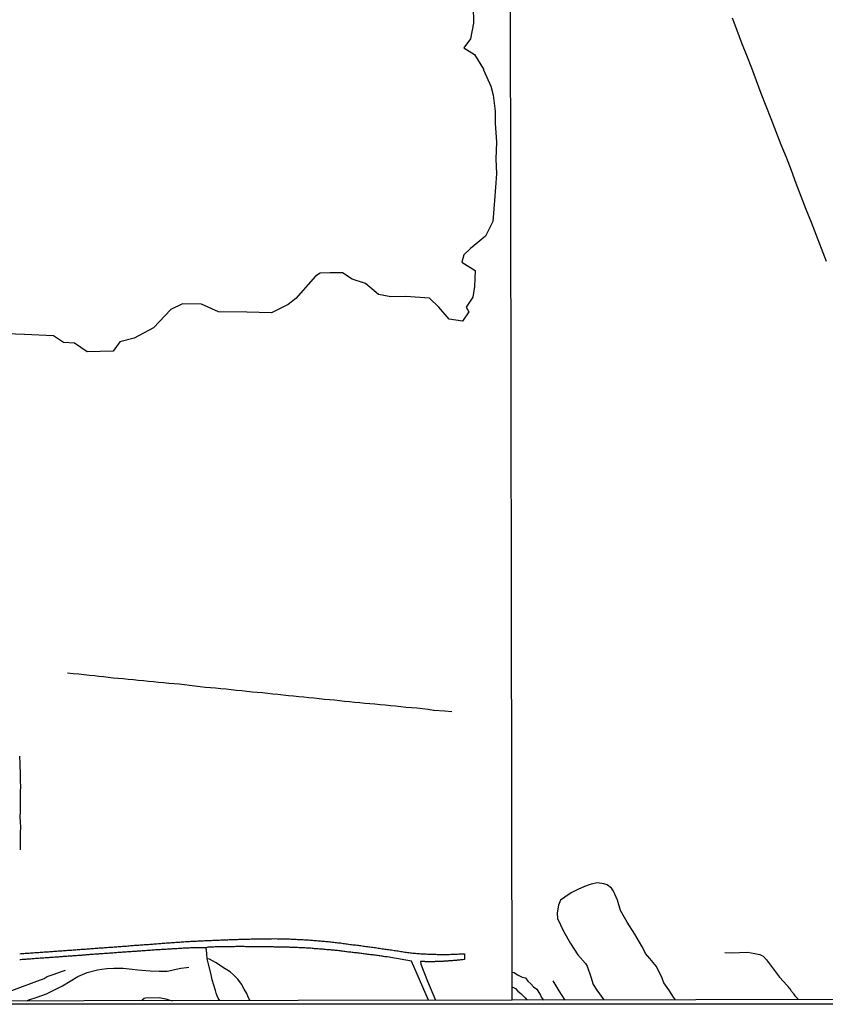
# Model space of a CAD drawing. Units: millimetres. Extents: x 180731 to 183146, y 1660421 to 1663198.
# Drawn here: x 181033 to 181335, y 1660421 to 1660790 of the extents above; entities that cross this region are included whole.
import ezdxf

# ---------------------------------------------------------------- set-up
doc = ezdxf.new("R2010")
doc.units = ezdxf.units.MM
for name, color, linetype in [('IMAGEM', 7, 'Continuous'), ('V-BANHADO', 102, 'Continuous'), ('V-CANAL', 4, 'Continuous'), ('V-LAGOA', 5, 'Continuous'), ('V-LOTE', 1, 'Continuous'), ('V-VALETA', 6, 'Continuous'), ('X-LIMITE_1000', 7, 'Continuous'), ('X-LIMITE_5000', 7, 'Continuous')]:
    doc.layers.add(name, color=color, linetype=linetype)
picture_1 = doc.add_image_def('image1.jpg', size_in_pixel=(4024, 4627))

msp = doc.modelspace()

# ---------------------------------------------------------------- linework, layer by layer
at = {"layer": 'V-BANHADO'}
msp.add_lwpolyline([(181202.85, 1660795.14), (181202.95, 1660788.7), (181201.84, 1660782.79), (181199.32, 1660779.45), (181203.34, 1660776.93), (181206.73, 1660771.36), (181206.67, 1660771.2), (181209.44, 1660765), (181210.31, 1660761.7), (181210.99, 1660755.64), (181210.99, 1660755.64), (181211.07, 1660751.14), (181211.54, 1660744.04), (181211.25, 1660737.74), (181211.54, 1660732.12), (181210.76, 1660722.14), (181210.18, 1660714.29), (181207.37, 1660708.86), (181201.75, 1660704.21), (181199.33, 1660701.79), (181198.55, 1660699.08), (181203.59, 1660695.88), (181203.3, 1660689.97), (181202.72, 1660685.9), (181200.2, 1660682.22), (181201.17, 1660680.47), (181198.84, 1660676.99), (181193.8, 1660677.67), (181189.92, 1660682.22), (181186.43, 1660685.61), (181177.51, 1660686.19), (181171.99, 1660686), (181167.34, 1660686.87), (181162.49, 1660691.04), (181157.45, 1660692.69), (181153.77, 1660695.11), (181149.21, 1660695.11), (181145.43, 1660694.92), (181143.69, 1660693.76), (181136.32, 1660685.42), (181133.41, 1660683.2), (181127.21, 1660680), (181117.9, 1660680.29), (181107.34, 1660680.39), (181100.94, 1660683.3), (181093.77, 1660683.39), (181089.51, 1660681.36), (181082.92, 1660674.48), (181075.75, 1660670.6), (181070.32, 1660669.15), (181067.8, 1660665.66), (181058.11, 1660665.47), (181053.36, 1660668.67), (181049.19, 1660668.96), (181045.51, 1660671.38), (181034.56, 1660671.96), (181027.87, 1660672.15)], dxfattribs=at)
at = {"layer": 'V-CANAL'}
for points in [[(181032.79, 1660439.75), (181033.3, 1660439.79), (181033.81, 1660439.83), (181034.32, 1660439.88), (181034.83, 1660439.92), (181035.34, 1660439.96), (181035.85, 1660439.96), (181036.36, 1660440), (181036.88, 1660440.05), (181037.39, 1660440.09), (181037.9, 1660440.13), (181038.41, 1660440.17), (181038.96, 1660440.2), (181039.47, 1660440.22), (181039.98, 1660440.26), (181040.49, 1660440.3), (181041, 1660440.34), (181041.51, 1660440.39), (181042.02, 1660440.43), (181042.53, 1660440.47), (181043.04, 1660440.49), (181043.55, 1660440.53), (181044.06, 1660440.58), (181044.58, 1660440.6), (181045.09, 1660440.64), (181045.64, 1660440.68), (181046.15, 1660440.73), (181046.66, 1660440.77), (181047.17, 1660440.79), (181047.68, 1660440.81), (181048.19, 1660440.85), (181048.7, 1660440.9), (181049.21, 1660440.94), (181049.72, 1660440.98), (181050.23, 1660441.02), (181050.74, 1660441.07), (181051.25, 1660441.11), (181051.76, 1660441.11), (181052.28, 1660441.15), (181052.79, 1660441.19), (181053.3, 1660441.24), (181053.81, 1660441.28), (181054.36, 1660441.32), (181054.87, 1660441.36), (181055.38, 1660441.41), (181055.89, 1660441.45), (181056.4, 1660441.49), (181056.91, 1660441.51), (181057.42, 1660441.53), (181057.93, 1660441.58), (181058.44, 1660441.62), (181058.95, 1660441.66), (181059.47, 1660441.7), (181059.98, 1660441.75), (181060.49, 1660441.77), (181061.04, 1660441.81), (181061.55, 1660441.83), (181062.06, 1660441.87), (181062.57, 1660441.92), (181063.08, 1660441.96), (181063.59, 1660441.98), (181064.1, 1660442.02), (181064.61, 1660442.09), (181065.12, 1660442.09), (181065.12, 1660442.09), (181065.63, 1660442.13), (181066.14, 1660442.17), (181066.65, 1660442.21), (181067.17, 1660442.26), (181067.72, 1660442.28), (181068.23, 1660442.32), (181068.74, 1660442.36), (181069.25, 1660442.41), (181069.76, 1660442.43), (181070.27, 1660442.47), (181070.78, 1660442.51), (181071.29, 1660442.56), (181071.8, 1660442.6), (181072.31, 1660442.64), (181072.82, 1660442.66), (181073.33, 1660442.7), (181073.84, 1660442.75), (181074.35, 1660442.79), (181074.87, 1660442.83), (181075.38, 1660442.9), (181075.89, 1660442.94), (181076.44, 1660442.98), (181076.95, 1660443), (181077.46, 1660443.02), (181077.97, 1660443.07), (181078.48, 1660443.11), (181078.99, 1660443.15), (181079.5, 1660443.19), (181080.01, 1660443.24), (181080.52, 1660443.28), (181081.03, 1660443.28), (181081.54, 1660443.32), (181082.06, 1660443.36), (181082.57, 1660443.41), (181083.12, 1660443.45), (181083.63, 1660443.49), (181084.14, 1660443.53), (181084.65, 1660443.58), (181085.16, 1660443.62), (181085.67, 1660443.62), (181086.18, 1660443.68), (181086.69, 1660443.7), (181087.2, 1660443.75), (181087.71, 1660443.79), (181088.22, 1660443.81), (181088.73, 1660443.87), (181089.24, 1660443.87), (181089.76, 1660443.92), (181090.27, 1660443.96), (181090.78, 1660444), (181091.29, 1660444.04), (181091.84, 1660444.09), (181092.35, 1660444.13), (181092.86, 1660444.15), (181093.37, 1660444.17), (181093.88, 1660444.23), (181094.39, 1660444.28), (181094.9, 1660444.3), (181095.41, 1660444.34), (181095.92, 1660444.36), (181096.43, 1660444.38), (181096.94, 1660444.43), (181097.46, 1660444.45), (181097.97, 1660444.47), (181098.52, 1660444.49), (181099.03, 1660444.53), (181099.54, 1660444.55), (181100.05, 1660444.58), (181100.56, 1660444.6), (181101.07, 1660444.62), (181101.58, 1660444.66), (181102.09, 1660444.68), (181102.6, 1660444.68), (181103.11, 1660444.72), (181103.62, 1660444.72), (181104.13, 1660444.77), (181104.65, 1660444.77), (181105.2, 1660444.81), (181105.71, 1660444.81), (181106.22, 1660444.85), (181106.73, 1660444.87), (181107.24, 1660444.9), (181107.75, 1660444.9), (181108.26, 1660444.94), (181108.77, 1660444.96), (181109.28, 1660444.98), (181109.79, 1660444.98), (181110.3, 1660445.02), (181110.81, 1660445.02), (181111.32, 1660445.07), (181111.83, 1660445.07), (181112.35, 1660445.09), (181112.86, 1660445.11), (181113.37, 1660445.11), (181113.92, 1660445.15), (181114.43, 1660445.15), (181114.94, 1660445.19), (181115.45, 1660445.19), (181115.96, 1660445.19), (181116.47, 1660445.22), (181116.47, 1660445.22), (181116.98, 1660445.24), (181117.49, 1660445.24), (181118, 1660445.28), (181118.51, 1660445.28), (181119.02, 1660445.28), (181119.54, 1660445.3), (181120.05, 1660445.3), (181120.6, 1660445.32), (181121.11, 1660445.32), (181121.62, 1660445.36), (181122.13, 1660445.36), (181122.64, 1660445.36), (181123.15, 1660445.36), (181123.66, 1660445.36), (181124.17, 1660445.36), (181124.68, 1660445.41), (181125.19, 1660445.38), (181125.7, 1660445.41), (181126.21, 1660445.41), (181126.72, 1660445.41), (181127.24, 1660445.41), (181127.75, 1660445.43), (181128.26, 1660445.38), (181128.77, 1660445.43), (181129.32, 1660445.41), (181129.83, 1660445.41), (181130.34, 1660445.41), (181130.85, 1660445.41), (181131.36, 1660445.36), (181131.87, 1660445.36), (181132.38, 1660445.34), (181132.89, 1660445.34), (181133.4, 1660445.32), (181133.91, 1660445.3), (181134.42, 1660445.28), (181134.94, 1660445.26), (181135.45, 1660445.24), (181135.96, 1660445.21), (181136.47, 1660445.19), (181136.98, 1660445.15), (181137.49, 1660445.15), (181138, 1660445.11), (181138.51, 1660445.07), (181139.02, 1660445.07), (181139.53, 1660445.02), (181140.04, 1660444.98), (181140.55, 1660444.94), (181141.06, 1660444.92), (181141.57, 1660444.9), (181142.04, 1660444.85), (181142.55, 1660444.81), (181143.06, 1660444.77), (181143.57, 1660444.72), (181144.04, 1660444.68), (181144.55, 1660444.64), (181145.06, 1660444.6), (181145.57, 1660444.55), (181146.08, 1660444.51), (181146.59, 1660444.47), (181147.1, 1660444.43), (181147.61, 1660444.38), (181148.08, 1660444.34), (181148.59, 1660444.3), (181149.1, 1660444.23), (181149.61, 1660444.17), (181150.08, 1660444.13), (181150.59, 1660444.09), (181151.1, 1660444.02), (181151.61, 1660443.96), (181152.08, 1660443.9), (181152.59, 1660443.83), (181153.1, 1660443.79), (181153.61, 1660443.7), (181154.08, 1660443.66), (181154.59, 1660443.58), (181155.1, 1660443.51), (181155.61, 1660443.43), (181156.12, 1660443.36), (181156.63, 1660443.28), (181157.14, 1660443.22), (181157.65, 1660443.13), (181158.12, 1660443.09), (181158.63, 1660443.04), (181159.14, 1660442.98), (181159.65, 1660442.94), (181160.12, 1660442.85), (181160.63, 1660442.79), (181161.14, 1660442.73), (181161.65, 1660442.66), (181162.12, 1660442.6), (181162.63, 1660442.51), (181163.14, 1660442.45), (181163.65, 1660442.39), (181164.12, 1660442.32), (181164.63, 1660442.26), (181165.14, 1660442.17), (181165.65, 1660442.09), (181166.16, 1660442.04), (181166.67, 1660441.96), (181167.18, 1660441.87), (181167.18, 1660441.87), (181167.69, 1660441.83), (181168.16, 1660441.75), (181168.67, 1660441.66), (181169.18, 1660441.6), (181169.69, 1660441.53), (181170.16, 1660441.45), (181170.67, 1660441.41), (181171.18, 1660441.32), (181171.69, 1660441.24), (181172.16, 1660441.17), (181172.67, 1660441.11), (181173.18, 1660441.02), (181173.69, 1660440.94), (181174.16, 1660440.85), (181174.67, 1660440.79), (181175.18, 1660440.73), (181175.69, 1660440.64), (181176.2, 1660440.56), (181176.71, 1660440.47), (181177.22, 1660440.39), (181177.73, 1660440.32), (181178.2, 1660440.26), (181178.71, 1660440.2), (181179.22, 1660440.13), (181179.73, 1660440.09), (181180.2, 1660440), (181180.71, 1660439.96), (181181.22, 1660439.92), (181181.73, 1660439.88), (181182.2, 1660439.83), (181182.71, 1660439.79), (181183.22, 1660439.75), (181183.73, 1660439.75), (181184.2, 1660439.72), (181184.71, 1660439.68), (181185.22, 1660439.68), (181185.73, 1660439.66), (181186.24, 1660439.64), (181186.75, 1660439.62), (181187.26, 1660439.6), (181187.77, 1660439.58), (181188.24, 1660439.58), (181188.75, 1660439.56), (181189.26, 1660439.53), (181189.77, 1660439.53), (181190.28, 1660439.53), (181190.79, 1660439.53), (181191.3, 1660439.53), (181191.81, 1660439.53), (181192.33, 1660439.53), (181192.88, 1660439.53), (181193.39, 1660439.53), (181193.9, 1660439.53), (181194.41, 1660439.58), (181194.92, 1660439.58), (181195.43, 1660439.6), (181195.94, 1660439.62), (181196.45, 1660439.64), (181196.96, 1660439.66), (181197.47, 1660439.68), (181197.98, 1660439.7), (181198.49, 1660439.72), (181199, 1660439.75), (181199.49, 1660439.77), (181199.55, 1660437.61), (181198.92, 1660437.54), (181198.62, 1660437.49), (181198.32, 1660437.47), (181198.03, 1660437.45), (181197.73, 1660437.41), (181197.43, 1660437.39), (181197.13, 1660437.37), (181196.83, 1660437.32), (181196.54, 1660437.28), (181196.28, 1660437.28), (181195.98, 1660437.24), (181195.69, 1660437.21), (181195.39, 1660437.19), (181195.09, 1660437.15), (181194.79, 1660437.15), (181194.49, 1660437.11), (181194.2, 1660437.11), (181193.9, 1660437.07), (181193.6, 1660437.05), (181193.3, 1660437.02), (181193.01, 1660437), (181192.71, 1660436.98), (181192.41, 1660436.96), (181192.11, 1660436.94), (181191.81, 1660436.94), (181191.52, 1660436.9), (181191.22, 1660436.9), (181190.92, 1660436.88), (181190.62, 1660436.85), (181190.33, 1660436.85), (181190.03, 1660436.85), (181189.73, 1660436.83), (181189.43, 1660436.81), (181189.13, 1660436.81), (181188.84, 1660436.81), (181188.84, 1660436.81), (181188.54, 1660436.81), (181188.24, 1660436.79), (181187.94, 1660436.77), (181187.65, 1660436.77), (181187.35, 1660436.77), (181187.05, 1660436.77), (181186.75, 1660436.77), (181186.45, 1660436.77), (181186.16, 1660436.77), (181185.86, 1660436.77), (181185.56, 1660436.79), (181185.26, 1660436.79), (181184.97, 1660436.79), (181184.67, 1660436.81), (181184.37, 1660436.83), (181184.07, 1660436.85), (181183.77, 1660436.85), (181183.48, 1660436.85), (181183.18, 1660436.88), (181183.01, 1660436.83), (181183.01, 1660436.85), (181183.18, 1660435.85), (181185.71, 1660429.45), (181188.7, 1660422.33)], [(181186, 1660422.33), (181179.71, 1660437.01), (181171.95, 1660438.3), (181170.68, 1660438.56), (181170.16, 1660438.6), (181169.69, 1660438.66), (181169.22, 1660438.73), (181168.8, 1660438.81), (181168.33, 1660438.85), (181167.86, 1660438.94), (181167.44, 1660438.98), (181166.97, 1660439.07), (181166.5, 1660439.11), (181166.08, 1660439.19), (181165.61, 1660439.24), (181165.14, 1660439.32), (181164.72, 1660439.36), (181164.25, 1660439.41), (181163.78, 1660439.49), (181163.35, 1660439.53), (181162.89, 1660439.6), (181162.42, 1660439.64), (181161.99, 1660439.7), (181161.52, 1660439.77), (181161.06, 1660439.83), (181160.63, 1660439.88), (181160.16, 1660439.92), (181159.7, 1660439.98), (181159.27, 1660440.05), (181158.8, 1660440.09), (181158.33, 1660440.15), (181157.87, 1660440.19), (181157.44, 1660440.26), (181156.97, 1660440.3), (181156.5, 1660440.34), (181156.08, 1660440.41), (181155.61, 1660440.47), (181155.14, 1660440.51), (181154.72, 1660440.56), (181154.25, 1660440.62), (181153.78, 1660440.71), (181153.36, 1660440.75), (181152.89, 1660440.81), (181152.42, 1660440.85), (181151.99, 1660440.94), (181151.53, 1660440.96), (181151.06, 1660441.02), (181150.63, 1660441.07), (181150.17, 1660441.11), (181149.7, 1660441.13), (181149.27, 1660441.17), (181148.8, 1660441.19), (181148.34, 1660441.28), (181147.91, 1660441.28), (181147.44, 1660441.32), (181146.97, 1660441.38), (181146.51, 1660441.43), (181146.08, 1660441.47), (181145.61, 1660441.49), (181145.15, 1660441.53), (181144.72, 1660441.58), (181144.25, 1660441.62), (181143.78, 1660441.66), (181143.36, 1660441.66), (181142.89, 1660441.7), (181142.42, 1660441.75), (181142, 1660441.79), (181141.53, 1660441.81), (181141.06, 1660441.83), (181140.64, 1660441.85), (181140.17, 1660441.87), (181139.7, 1660441.92), (181139.27, 1660441.92), (181138.81, 1660441.96), (181138.34, 1660441.98), (181137.91, 1660442), (181137.45, 1660442.02), (181136.98, 1660442.04), (181136.55, 1660442.04), (181136.08, 1660442.09), (181135.62, 1660442.09), (181135.19, 1660442.11), (181134.72, 1660442.13), (181134.25, 1660442.13), (181133.79, 1660442.17), (181133.36, 1660442.17), (181132.89, 1660442.17), (181132.43, 1660442.17), (181132, 1660442.21), (181131.53, 1660442.21), (181131.06, 1660442.23), (181130.64, 1660442.23), (181130.17, 1660442.26), (181129.7, 1660442.26), (181129.28, 1660442.26), (181128.81, 1660442.28), (181128.34, 1660442.28), (181127.92, 1660442.3), (181127.45, 1660442.3), (181126.98, 1660442.3), (181126.55, 1660442.3), (181126.55, 1660442.3), (181126.09, 1660442.32), (181125.62, 1660442.32), (181125.19, 1660442.34), (181124.73, 1660442.34), (181124.26, 1660442.34), (181123.83, 1660442.34), (181123.36, 1660442.34), (181122.9, 1660442.36), (181122.47, 1660442.36), (181122, 1660442.36), (181121.53, 1660442.36), (181121.07, 1660442.34), (181120.64, 1660442.34), (181120.17, 1660442.34), (181119.71, 1660442.34), (181119.28, 1660442.39), (181118.81, 1660442.39), (181118.34, 1660442.39), (181117.92, 1660442.41), (181117.45, 1660442.41), (181116.98, 1660442.43), (181116.56, 1660442.43), (181116.09, 1660442.43), (181115.62, 1660442.43), (181115.2, 1660442.43), (181114.73, 1660442.43), (181114.26, 1660442.43), (181113.83, 1660442.43), (181113.37, 1660442.41), (181112.9, 1660442.41), (181112.47, 1660442.39), (181112.01, 1660442.39), (181111.54, 1660442.39), (181111.11, 1660442.39), (181110.64, 1660442.39), (181110.18, 1660442.39), (181109.75, 1660442.39), (181109.28, 1660442.36), (181108.81, 1660442.36), (181108.35, 1660442.34), (181107.92, 1660442.34), (181107.45, 1660442.34), (181106.98, 1660442.3), (181106.56, 1660442.3), (181106.09, 1660442.3), (181105.62, 1660442.26), (181105.2, 1660442.26), (181104.73, 1660442.26), (181104.26, 1660442.24), (181103.84, 1660442.21), (181103.37, 1660442.21), (181102.64, 1660441.99), (181099.64, 1660441.97), (181099.11, 1660442), (181098.65, 1660442), (181098.18, 1660441.98), (181097.75, 1660441.98), (181097.29, 1660441.96), (181096.82, 1660441.92), (181096.39, 1660441.9), (181095.92, 1660441.87), (181095.46, 1660441.83), (181095.03, 1660441.83), (181094.56, 1660441.79), (181094.09, 1660441.79), (181093.63, 1660441.75), (181093.2, 1660441.75), (181092.73, 1660441.7), (181092.27, 1660441.7), (181091.84, 1660441.66), (181091.37, 1660441.62), (181090.9, 1660441.62), (181090.48, 1660441.58), (181090.01, 1660441.55), (181089.54, 1660441.53), (181089.12, 1660441.49), (181088.65, 1660441.49), (181088.18, 1660441.45), (181087.76, 1660441.41), (181087.29, 1660441.41), (181086.82, 1660441.36), (181086.39, 1660441.36), (181085.93, 1660441.32), (181085.46, 1660441.28), (181085.03, 1660441.28), (181084.57, 1660441.24), (181084.1, 1660441.19), (181083.67, 1660441.19), (181083.2, 1660441.15), (181082.74, 1660441.11), (181082.31, 1660441.07), (181081.84, 1660441.02), (181081.37, 1660441), (181080.91, 1660440.98), (181080.48, 1660440.94), (181080.01, 1660440.9), (181079.55, 1660440.85), (181079.12, 1660440.83), (181078.65, 1660440.81), (181078.18, 1660440.77), (181078.18, 1660440.77), (181077.76, 1660440.75), (181077.29, 1660440.7), (181076.82, 1660440.68), (181076.4, 1660440.64), (181075.93, 1660440.6), (181075.46, 1660440.6), (181075.04, 1660440.56), (181074.57, 1660440.51), (181074.1, 1660440.49), (181073.67, 1660440.47), (181073.21, 1660440.43), (181072.74, 1660440.39), (181072.31, 1660440.36), (181071.84, 1660440.32), (181071.38, 1660440.3), (181070.95, 1660440.26), (181070.48, 1660440.24), (181070.02, 1660440.19), (181069.59, 1660440.17), (181069.12, 1660440.13), (181068.65, 1660440.09), (181068.19, 1660440.07), (181067.76, 1660440.02), (181067.29, 1660440), (181066.82, 1660439.96), (181066.4, 1660439.94), (181065.93, 1660439.9), (181065.46, 1660439.88), (181065.04, 1660439.83), (181064.57, 1660439.81), (181064.1, 1660439.77), (181063.68, 1660439.75), (181063.21, 1660439.72), (181062.74, 1660439.68), (181062.32, 1660439.64), (181061.85, 1660439.62), (181061.38, 1660439.6), (181060.95, 1660439.55), (181060.49, 1660439.51), (181060.02, 1660439.49), (181059.59, 1660439.47), (181059.12, 1660439.43), (181058.66, 1660439.38), (181058.23, 1660439.34), (181057.76, 1660439.3), (181057.3, 1660439.28), (181056.87, 1660439.23), (181056.4, 1660439.19), (181055.93, 1660439.15), (181055.47, 1660439.11), (181055.04, 1660439.09), (181054.57, 1660439.07), (181054.1, 1660439.02), (181053.68, 1660439), (181053.21, 1660438.96), (181052.74, 1660438.94), (181052.32, 1660438.9), (181051.85, 1660438.85), (181051.38, 1660438.81), (181050.96, 1660438.81), (181050.49, 1660438.77), (181050.02, 1660438.73), (181049.6, 1660438.7), (181049.13, 1660438.68), (181048.66, 1660438.64), (181048.23, 1660438.6), (181047.77, 1660438.58), (181047.3, 1660438.53), (181046.87, 1660438.51), (181046.4, 1660438.47), (181045.94, 1660438.43), (181045.51, 1660438.41), (181045.04, 1660438.39), (181044.58, 1660438.34), (181044.15, 1660438.32), (181043.68, 1660438.28), (181043.21, 1660438.26), (181042.75, 1660438.22), (181042.32, 1660438.17), (181041.85, 1660438.15), (181041.38, 1660438.11), (181040.96, 1660438.09), (181040.49, 1660438.05), (181040.02, 1660438.02), (181039.6, 1660437.98), (181039.13, 1660437.96), (181038.66, 1660437.92), (181038.24, 1660437.9), (181037.77, 1660437.85), (181037.3, 1660437.83), (181036.88, 1660437.79), (181036.41, 1660437.77), (181035.94, 1660437.75), (181035.51, 1660437.71), (181035.05, 1660437.66), (181034.58, 1660437.64), (181034.15, 1660437.6), (181033.68, 1660437.56), (181033.22, 1660437.54), (181032.79, 1660437.51)]]:
    msp.add_lwpolyline(points, dxfattribs=at)
at = {"layer": 'V-LAGOA'}
msp.add_lwpolyline([(181278.63, 1660422.48), (181277.95, 1660423.43), (181276.12, 1660426.2), (181274.28, 1660428.84), (181273.65, 1660430.61), (181271.55, 1660435), (181269.01, 1660437.98), (181267.46, 1660439.86), (181266.88, 1660441.03), (181266.03, 1660442.63), (181263.37, 1660447.11), (181260.54, 1660451.59), (181258.05, 1660456), (181256.87, 1660459.9), (181255.4, 1660463.26), (181254.67, 1660464.29), (181253.03, 1660465.61), (181251.79, 1660466), (181249.42, 1660466.4), (181247.02, 1660465.8), (181244.53, 1660464.96), (181242.01, 1660463.85), (181239.54, 1660462.57), (181237.14, 1660460.93), (181235.5, 1660459.85), (181234.74, 1660457.93), (181234.29, 1660455.15), (181234.36, 1660453.01), (181236.71, 1660448.28), (181239.3, 1660443.55), (181242.01, 1660439.41), (181244.89, 1660436.09), (181245.56, 1660435.11), (181246.9, 1660431.1), (181247.74, 1660428.25), (181249.2, 1660426.11), (181251.79, 1660422.44)], dxfattribs=at)
at = {"layer": 'V-LOTE'}
msp.add_lwpolyline([(181299.86, 1660790.71), (181301.62, 1660786.01), (181303.45, 1660781.31), (181305.28, 1660776.61), (181307.13, 1660771.93), (181308.91, 1660767.18), (181310.69, 1660762.43), (181312.57, 1660757.68), (181314.42, 1660752.86), (181316.27, 1660748.04), (181318.19, 1660743.22), (181320.11, 1660738.4), (181322.01, 1660733.58), (181323.79, 1660728.71), (181325.67, 1660723.84), (181327.55, 1660718.97), (181329.47, 1660714.1), (181331.39, 1660709.23), (181333.29, 1660704.36), (181335.19, 1660699.49)], dxfattribs=at)
at = {"layer": 'V-VALETA'}
for points in [[(181050.67, 1660545.06), (181052.87, 1660544.84), (181054.91, 1660544.65), (181056.96, 1660544.47), (181058.95, 1660544.25), (181060.82, 1660544.1), (181062.5, 1660543.89), (181064.18, 1660543.7), (181065.92, 1660543.42), (181067.79, 1660543.27), (181069.68, 1660543.12), (181071.59, 1660542.91), (181073.5, 1660542.74), (181075.4, 1660542.57), (181077.27, 1660542.35), (181079.15, 1660542.16), (181081.04, 1660541.97), (181082.94, 1660541.8), (181084.84, 1660541.63), (181086.75, 1660541.41), (181088.7, 1660541.24), (181090.65, 1660541.03), (181092.6, 1660540.93), (181094.54, 1660540.66), (181096.49, 1660540.42), (181098.44, 1660540.18), (181100.39, 1660539.94), (181102.34, 1660539.77), (181104.29, 1660539.6), (181106.24, 1660539.41), (181108.19, 1660539.19), (181110.16, 1660539.06), (181112.12, 1660538.82), (181114.08, 1660538.63), (181116.04, 1660538.44), (181118, 1660538.25), (181119.94, 1660538.02), (181121.88, 1660537.84), (181123.82, 1660537.65), (181125.76, 1660537.46), (181127.7, 1660537.27), (181129.63, 1660537.04), (181131.57, 1660536.83), (181133.51, 1660536.62), (181135.45, 1660536.41), (181137.39, 1660536.22), (181139.34, 1660536.07), (181141.25, 1660535.86), (181143.16, 1660535.65), (181145.1, 1660535.46), (181147.04, 1660535.27), (181148.93, 1660535.08), (181150.82, 1660534.91), (181152.71, 1660534.73), (181154.56, 1660534.48), (181156.43, 1660534.3), (181158.34, 1660534.09), (181160.25, 1660533.9), (181162.16, 1660533.71), (181164.07, 1660533.53), (181165.94, 1660533.4), (181167.89, 1660533.22), (181169.84, 1660533.04), (181171.78, 1660532.87), (181173.71, 1660532.66), (181175.65, 1660532.45), (181177.6, 1660532.24), (181179.64, 1660532.06), (181181.72, 1660531.96), (181183.83, 1660531.73), (181185.89, 1660531.4), (181187.95, 1660531.1), (181188.09, 1660531.08), (181192.22, 1660530.83), (181194.86, 1660530.61)], [(181033.09, 1660478.67), (181033.09, 1660480.87), (181033.13, 1660483), (181033.15, 1660485.09), (181033.16, 1660487.16), (181033.14, 1660489.22), (181033.03, 1660491.04), (181033.09, 1660492.96), (181033.15, 1660494.88), (181033.11, 1660496.77), (181033.06, 1660498.67), (181033.11, 1660500.59), (181033.16, 1660502.51), (181033.1, 1660504.41), (181033.11, 1660506.31), (181033.06, 1660508.02), (181033.01, 1660509.78), (181032.96, 1660511.54), (181032.89, 1660513.3), (181032.84, 1660513.88)], [(181107.77, 1660422.19), (181107.19, 1660423.06), (181106.81, 1660424.01), (181106.48, 1660424.97), (181106.17, 1660425.93), (181104.94, 1660430.03), (181104.43, 1660432.48), (181103.39, 1660436.36), (181103.11, 1660437.89), (181102.93, 1660439.9), (181102.64, 1660441.99)], [(181297.11, 1660440.19), (181299.54, 1660440.14), (181302.67, 1660440.18), (181305.6, 1660440.31), (181308.36, 1660439.88), (181310.25, 1660439.43), (181311.49, 1660438.87), (181312.77, 1660437.5), (181314.59, 1660434.95), (181317.69, 1660431.03), (181320.48, 1660427.91), (181320.47, 1660427.88), (181320.55, 1660427.8), (181320.57, 1660427.77), (181320.59, 1660427.73), (181320.7, 1660427.59), (181320.91, 1660427.33), (181321.19, 1660426.95), (181321.4, 1660426.67), (181321.72, 1660426.27), (181321.91, 1660425.99), (181322.23, 1660425.59), (181322.42, 1660425.33), (181322.7, 1660424.95), (181322.91, 1660424.69), (181323.19, 1660424.31), (181323.4, 1660424.04), (181323.7, 1660423.63), (181323.76, 1660423.56), (181324.7, 1660422.56)], [(181119.1, 1660422.21), (181118.37, 1660423.8), (181117.99, 1660424.85), (181116.92, 1660426.45), (181115.9, 1660428.35), (181114.59, 1660430.23), (181113.11, 1660431.71), (181111.64, 1660433.03), (181109.15, 1660434.46), (181107.55, 1660435.57), (181106.19, 1660436.44), (181103.96, 1660437.67), (181103.11, 1660437.89)], [(181022.98, 1660422.04), (181023.28, 1660422.42), (181024.8, 1660423.42), (181026.84, 1660424.6), (181028.86, 1660425.62), (181030.87, 1660426.3), (181032.87, 1660427.15), (181038.25, 1660429.07), (181041.96, 1660430.43), (181043.1, 1660431.18), (181045.38, 1660431.98), (181048.84, 1660433.27), (181049.93, 1660433.56)], [(181035.48, 1660422.07), (181036.19, 1660422.43), (181039.29, 1660423.45), (181042.83, 1660424.76), (181045.88, 1660426.17), (181048.79, 1660427.79), (181051.67, 1660429.51), (181054.6, 1660431.23), (181058.11, 1660432.76), (181061.91, 1660433.71), (181063.61, 1660433.95), (181065.47, 1660434.17), (181068.04, 1660434.39), (181071.6, 1660434.32), (181074.99, 1660433.96), (181077.1, 1660433.69), (181078.55, 1660433.62), (181081.77, 1660433.4), (181085.14, 1660433.23), (181088.12, 1660433.23), (181093.19, 1660434.41), (181095.39, 1660434.6), (181096.26, 1660434.72)], [(181217.43, 1660432.9), (181218.13, 1660432.71), (181219.46, 1660431.87), (181221.22, 1660431.04), (181222.4, 1660430.74), (181223.34, 1660429.42), (181224.37, 1660428.49), (181225.4, 1660427.41), (181226.67, 1660426.43), (181227.46, 1660425.2), (181228, 1660424.27), (181228.44, 1660423.39), (181229.15, 1660422.4)], [(181232.69, 1660429.62), (181234.97, 1660425.86)], [(181217.44, 1660427.36), (181218.62, 1660426.67), (181219.6, 1660425.74), (181220.63, 1660424.91), (181221.37, 1660424.12), (181222.3, 1660423.19), (181222.98, 1660422.39)], [(181234.97, 1660425.86), (181237.15, 1660422.41)], [(181078.58, 1660422.14), (181078.76, 1660422.54), (181079.48, 1660423.15), (181080.02, 1660423.25), (181085.09, 1660423.37), (181087.59, 1660422.89), (181089.02, 1660422.4), (181089.96, 1660422.16)]]:
    msp.add_lwpolyline(points, dxfattribs=at)
at = {"layer": 'X-LIMITE_1000'}
msp.add_line((181217.45, 1660422.34), (181212.71, 1663193.78), dxfattribs=at)
at = {"layer": 'X-LIMITE_5000'}
msp.add_lwpolyline([(180730.98, 1663192.99), (181212.71, 1663193.83), (181694.44, 1663194.64), (182176.16, 1663195.43), (182657.89, 1663196.2), (183139.62, 1663196.95), (183140.47, 1662642.66), (183141.32, 1662088.38), (183142.17, 1661534.09), (183143.02, 1660979.8), (183143.87, 1660425.51), (182662.26, 1660424.76), (182180.66, 1660423.99), (181699.06, 1660423.19), (181217.45, 1660422.38), (180735.84, 1660421.55), (180734.87, 1660975.84), (180733.9, 1661530.13), (180732.93, 1662084.42), (180731.96, 1662638.7), (180730.98, 1663192.99)], dxfattribs=at)

# ---------------------------------------------------------------- referenced raster images: frames only (the image files are external)
at = {"layer": 'IMAGEM'}
image = msp.add_image(picture_1, insert=(180730.81, 1660420.8), size_in_units=(2415.4, 2777.35), dxfattribs=at)
image.dxf.flags = 7

doc.saveas('drawing.dxf')
